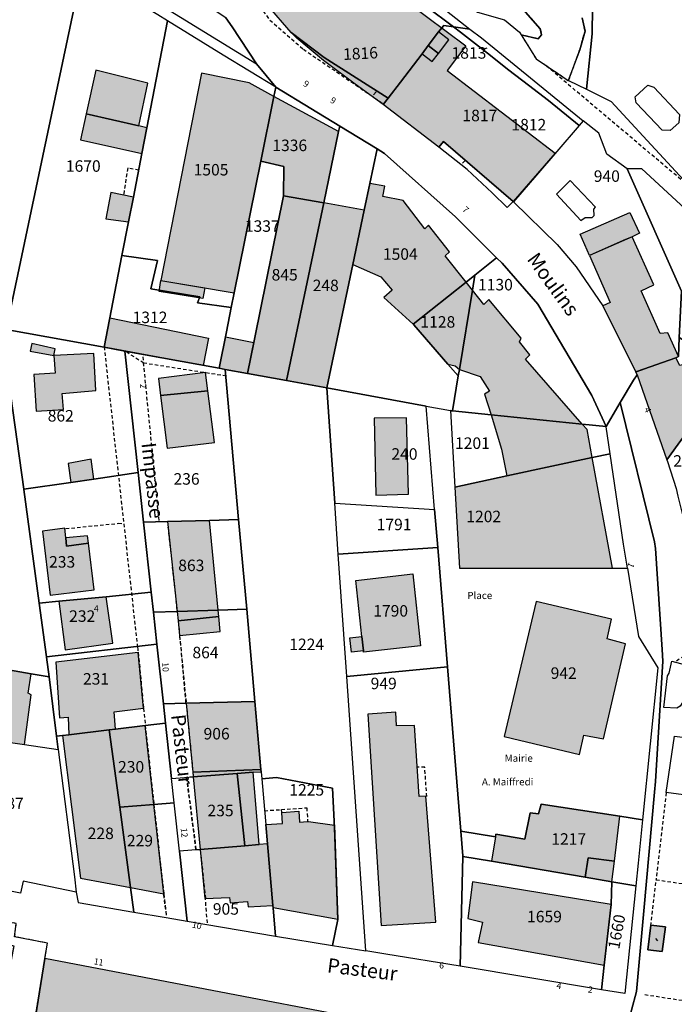
# Model space of a CAD drawing. Units: metres. Extents: x 1036326 to 1039189, y 6309086 to 6312781.
# Drawn here: x 1036954 to 1037068, y 6311501 to 6311672 of the extents above; entities that cross this region are included whole.
import ezdxf
from ezdxf.enums import TextEntityAlignment as Align

# ---------------------------------------------------------------- set-up
doc = ezdxf.new("R2010")
doc.units = ezdxf.units.M
doc.linetypes.add('TOPO1', pattern=[1, 0.6, -0.4])
doc.linetypes.add('TOPO4', pattern=[0.8, 0.5, -0.3])
for name, color, linetype in [('ig_cad_bati_dur', 152, 'CONTINUOUS'), ('ig_cad_bati_dur_hach', 24, 'CONTINUOUS'), ('ig_cad_bati_leger', 215, 'CONTINUOUS'), ('ig_cad_bati_leger_hach', 243, 'CONTINUOUS'), ('ig_cad_detail_lineaire', 252, 'TOPO1'), ('ig_cad_divers_texte', 8, 'CONTINUOUS'), ('ig_cad_fleche_de_rattachement', 3, 'CONTINUOUS'), ('ig_cad_lieudit', 7, 'ByLayer'), ('ig_cad_nom_voie', 8, 'CONTINUOUS'), ('ig_cad_numero_voie', 40, 'CONTINUOUS'), ('ig_cad_parcel', 3, 'CONTINUOUS'), ('ig_cad_parcel_num', 3, 'CONTINUOUS'), ('ig_cad_piscine_etang_bassin', 4, 'CONTINUOUS'), ('ig_cad_sfisc', 2, 'TOPO4')]:
    doc.layers.add(name, color=color, linetype=linetype)
doc.styles.add('Times New Roman', font='times.ttf')

msp = doc.modelspace()

# ---------------------------------------------------------------- hatches: boundary and pattern name
at = {"layer": 'ig_cad_bati_dur_hach'}
for points in [[(1036988.41, 6311686.48), (1036994.94, 6311693.61), (1037001.91, 6311689.44), (1037004.36, 6311687.89), (1037008.97, 6311684.98), (1037020.4, 6311677.64), (1037022.31, 6311676.12), (1037021.41, 6311674.96), (1037031.65, 6311667.27), (1037028.42, 6311662.98), (1037047.2, 6311648.61), (1037039.91, 6311640.2), (1037027.74, 6311650.63), (1037026.98, 6311649.67), (1037017.29, 6311657.11), (1037012.4, 6311660.6), (1037006.9, 6311664.76), (1037002.22, 6311668.65), (1037001.26, 6311669.6), (1036993.04, 6311679.18)], [(1037028.69, 6311668.31), (1037026.89, 6311669.74), (1037025.12, 6311667.32), (1037026.9, 6311665.94)], [(1037026.9, 6311665.94), (1037025.12, 6311667.32), (1037024.04, 6311665.9), (1037025.82, 6311664.54)], [(1036974.74, 6311653.36), (1036976.31, 6311660.79), (1036967.25, 6311663.07), (1036965.57, 6311655.47)], [(1036998.27, 6311658.49), (1036993.93, 6311660.85), (1036985.66, 6311662.55), (1036978.61, 6311626.45), (1036991.36, 6311624.35), (1036995.99, 6311647.2)], [(1037006.92, 6311639.96), (1037009.52, 6311652.36), (1036998.27, 6311658.49), (1036995.99, 6311647.2), (1036999.97, 6311646.27), (1036999.9, 6311641.19)], [(1037022.46, 6311618.88), (1037031.7, 6311626.17), (1037028.07, 6311630.75), (1037028.8, 6311631.48), (1037025.17, 6311636.1), (1037024.5, 6311635.43), (1037020.73, 6311640.37), (1037017.21, 6311641.1), (1037017.54, 6311642.89), (1037014.95, 6311643.36), (1037013.97, 6311638.73), (1037011.98, 6311629.26), (1037016.89, 6311627.12), (1037018.81, 6311624.81), (1037017.36, 6311623.53)], [(1036972.96, 6311636.68), (1036973.8, 6311640.97), (1036969.86, 6311641.75), (1036969.03, 6311637.21)], [(1037000.44, 6311609.05), (1037006.92, 6311639.96), (1036999.9, 6311641.19), (1036994.92, 6311616.55), (1036993.65, 6311610.3)], [(1037007.44, 6311607.77), (1037011.98, 6311629.26), (1037013.97, 6311638.73), (1037006.92, 6311639.96), (1037000.44, 6311609.05)], [(1037061.43, 6311610.62), (1037068.21, 6311613.04), (1037068.67, 6311613.23), (1037066.78, 6311617.35), (1037065.48, 6311617.27), (1037062.14, 6311624.69), (1037064.34, 6311625.7), (1037060.61, 6311634.08), (1037059.05, 6311633.4), (1037053.17, 6311630.82), (1037056.76, 6311622.64), (1037055.48, 6311622.04), (1037061.21, 6311610.55)], [(1037030.53, 6311610.99), (1037032.81, 6311624.76), (1037031.7, 6311626.17), (1037022.46, 6311618.88), (1037022.61, 6311618.75), (1037028.54, 6311611.93), (1037029.81, 6311611.64)], [(1037036.03, 6311603.1), (1037051.92, 6311601.48), (1037042.06, 6311612.76), (1037042.79, 6311613.54), (1037041, 6311615.81), (1037041.29, 6311616.46), (1037035.66, 6311623.16), (1037034.79, 6311622.27), (1037032.81, 6311624.76), (1037030.53, 6311610.99), (1037034.13, 6311609.75), (1037035.78, 6311607.23), (1037034.91, 6311606.68)], [(1036968.72, 6311614.85), (1036969.72, 6311620), (1036986.89, 6311616.45), (1036985.93, 6311611.71)], [(1036989.81, 6311616.66), (1036994.74, 6311615.67), (1036993.65, 6311610.3), (1036989.8, 6311611), (1036988.71, 6311611.21)], [(1036959.97, 6311613.41), (1036960.2, 6311614.61), (1036956.15, 6311615.53), (1036955.86, 6311614.2)], [(1036959.97, 6311613.41), (1036960.2, 6311610.33), (1036956.47, 6311610.1), (1036956.89, 6311603.72), (1036961.67, 6311604.04), (1036961.41, 6311606.83), (1036967.29, 6311607.36), (1036966.91, 6311613.76)], [(1037066.65, 6311595.3), (1037068.59, 6311597.98), (1037075.37, 6311607.36), (1037075.89, 6311608.1), (1037073.28, 6311612.7), (1037068.87, 6311611.71), (1037068.21, 6311613.04), (1037061.21, 6311610.55), (1037061.45, 6311610.06)], [(1036978.55, 6311606.45), (1036979.66, 6311597.3), (1036987.93, 6311598.31), (1036986.77, 6311607.3)], [(1037038.77, 6311592.47), (1037053.63, 6311595.67), (1037052.74, 6311600.55), (1037051.92, 6311601.48), (1037036.03, 6311603.1), (1037037.88, 6311597.12)], [(1037021.32, 6311602.57), (1037015.7, 6311602.5), (1037016, 6311589.14), (1037021.67, 6311589.32)], [(1036962.91, 6311591.35), (1036966.91, 6311591.93), (1036966.45, 6311595.41), (1036962.44, 6311594.66)], [(1037029.75, 6311590.52), (1037030.56, 6311576.42), (1037057.16, 6311576.44), (1037053.63, 6311595.67), (1037038.77, 6311592.47)], [(1036987.04, 6311584.75), (1036979.72, 6311584.56), (1036981.41, 6311568.89), (1036988.53, 6311569.12)], [(1036966, 6311580.78), (1036962.19, 6311580.24), (1036962.07, 6311581.7), (1036961.9, 6311583.37), (1036957.97, 6311582.88), (1036959.32, 6311571.74), (1036966.98, 6311572.64)], [(1037012.51, 6311574.27), (1037022.44, 6311575.42), (1037023.79, 6311562.9), (1037013.84, 6311561.83), (1037013.82, 6311562.03), (1037013.55, 6311564.52)], [(1036960.84, 6311570.67), (1036961.91, 6311562.2), (1036970.23, 6311563.38), (1036969.08, 6311571.47)], [(1037057, 6311567.57), (1037043.89, 6311570.65), (1037038.31, 6311547.13), (1037051.45, 6311544.02), (1037052.19, 6311547.36), (1037055.6, 6311546.72), (1037059.46, 6311563.24), (1037056.24, 6311564.12)], [(1036988.53, 6311569.12), (1036981.41, 6311568.89), (1036981.58, 6311567.28), (1036988.65, 6311568)], [(1037013.55, 6311564.52), (1037013.82, 6311562.03), (1037011.73, 6311561.81), (1037011.46, 6311564.3)], [(1036969.62, 6311548.32), (1036970.7, 6311548.44), (1036970.46, 6311551.43), (1036975.58, 6311552.05), (1036974.66, 6311561.74), (1036960.31, 6311560.09), (1036960.97, 6311550.39), (1036962.44, 6311550.51), (1036962.56, 6311547.46)], [(1036949.09, 6311559.24), (1036948.43, 6311555.47), (1036947.23, 6311555.75), (1036945.9, 6311547.01), (1036954.87, 6311545.74), (1036956.05, 6311554.39), (1036955.52, 6311554.71), (1036956.03, 6311558.06)], [(1036994.94, 6311553.21), (1036983, 6311552.95), (1036984.16, 6311540.94), (1036995.99, 6311541.41)], [(1037019.46, 6311551.39), (1037014.62, 6311551.03), (1037016.91, 6311514.29), (1037026.41, 6311514.84), (1037024.69, 6311536.76), (1037023.54, 6311536.7), (1037022.73, 6311549.09), (1037019.56, 6311548.99)], [(1036973.31, 6311520.88), (1036971.44, 6311534.85), (1036969.62, 6311548.32), (1036962.56, 6311547.46), (1036961.48, 6311547.33), (1036964.63, 6311522.53)], [(1036971.44, 6311534.85), (1036977.38, 6311535.33), (1036975.87, 6311549.07), (1036970.7, 6311548.44), (1036969.62, 6311548.32)], [(1036984.23, 6311540.15), (1036991.87, 6311540.73), (1036994.63, 6311540.93), (1036996.03, 6311541.03), (1036995.99, 6311541.41), (1036984.16, 6311540.94)], [(1036985.44, 6311527.52), (1036993.2, 6311528.14), (1036991.87, 6311540.73), (1036984.23, 6311540.15)], [(1036973.31, 6311520.88), (1036979.09, 6311519.77), (1036977.38, 6311535.33), (1036971.44, 6311534.85)], [(1036996.84, 6311531.85), (1036999.73, 6311532.04), (1036999.61, 6311533.94), (1037002.6, 6311534.15), (1037002.73, 6311532.25), (1037004.13, 6311532.35), (1037004.25, 6311532.36), (1037008.79, 6311531.71), (1037009.38, 6311515.33), (1036998.13, 6311517.35), (1036998.09, 6311517.75), (1036997.14, 6311528.46)], [(1037036.82, 6311529.67), (1037036.11, 6311525.44), (1037052.42, 6311522.67), (1037052.95, 6311526.06), (1037057.51, 6311525.45), (1037058.45, 6311533.29), (1037044.75, 6311535.39), (1037044.3, 6311533.67), (1037042.82, 6311533.9), (1037041.89, 6311529.27), (1037036.89, 6311530.16)], [(1036998.09, 6311517.75), (1036997.14, 6311528.46), (1036995.69, 6311528.34), (1036993.2, 6311528.14), (1036985.44, 6311527.52), (1036986.25, 6311518.99), (1036990.53, 6311519.13), (1036990.66, 6311518.23), (1036993.65, 6311518.44), (1036993.78, 6311517.51)], [(1037056.95, 6311517.91), (1037032.83, 6311521.88), (1037031.99, 6311515.48), (1037034.55, 6311514.84), (1037033.82, 6311511.29), (1037055.71, 6311507.37)], [(1037063.33, 6311510.03), (1037065.8, 6311509.77), (1037066.38, 6311514.03), (1037063.83, 6311514.36)], [(1036958.42, 6311508.55), (1036956.76, 6311498.39), (1037013.33, 6311487.73), (1037014.2, 6311497.84)]]:
    msp.add_hatch(color=256, dxfattribs=at).paths.add_polyline_path(points)
at = {"layer": 'ig_cad_bati_leger_hach'}
for points in [[(1036976.14, 6311653.04), (1036974.74, 6311653.36), (1036965.57, 6311655.47), (1036964.61, 6311650.94), (1036975.27, 6311648.58)], [(1037053.17, 6311630.82), (1037051.53, 6311634.54), (1037060.16, 6311638.32), (1037061.86, 6311634.68), (1037060.61, 6311634.08)], [(1036978.61, 6311626.45), (1036986.23, 6311625.19), (1036985.92, 6311623.32), (1036978.32, 6311624.57)], [(1036978.55, 6311606.45), (1036986.77, 6311607.3), (1036986.36, 6311610.48), (1036978.18, 6311609.4)], [(1036966, 6311580.78), (1036965.85, 6311582.07), (1036962.07, 6311581.7), (1036962.19, 6311580.24)], [(1036988.65, 6311568), (1036981.58, 6311567.28), (1036981.86, 6311564.7), (1036988.88, 6311565.4)], [(1036993.2, 6311528.14), (1036995.69, 6311528.34), (1036994.63, 6311540.93), (1036991.87, 6311540.73)], [(1037052.42, 6311522.67), (1037057.08, 6311521.87), (1037057.51, 6311525.45), (1037052.95, 6311526.06)]]:
    msp.add_hatch(color=256, dxfattribs=at).paths.add_polyline_path(points)

# ---------------------------------------------------------------- linework, layer by layer
at = {"layer": 'ig_cad_bati_dur'}
for points in [[(1036988.41, 6311686.48), (1036994.94, 6311693.61), (1037001.91, 6311689.44), (1037004.36, 6311687.89), (1037008.97, 6311684.98), (1037020.4, 6311677.64), (1037022.31, 6311676.12), (1037021.41, 6311674.96), (1037031.65, 6311667.27), (1037028.42, 6311662.98), (1037047.2, 6311648.61), (1037039.91, 6311640.2), (1037027.74, 6311650.63), (1037026.98, 6311649.67), (1037017.29, 6311657.11), (1037012.4, 6311660.6), (1037006.9, 6311664.76), (1037002.22, 6311668.65), (1037001.26, 6311669.6), (1036993.04, 6311679.18)], [(1037028.69, 6311668.31), (1037026.89, 6311669.74), (1037025.12, 6311667.32), (1037026.9, 6311665.94)], [(1037026.9, 6311665.94), (1037025.12, 6311667.32), (1037024.04, 6311665.9), (1037025.82, 6311664.54)], [(1036974.74, 6311653.36), (1036976.31, 6311660.79), (1036967.25, 6311663.07), (1036965.57, 6311655.47)], [(1036998.27, 6311658.49), (1036993.93, 6311660.85), (1036985.66, 6311662.55), (1036978.61, 6311626.45), (1036991.36, 6311624.35), (1036995.99, 6311647.2)], [(1037006.92, 6311639.96), (1037009.52, 6311652.36), (1036998.27, 6311658.49), (1036995.99, 6311647.2), (1036999.97, 6311646.27), (1036999.9, 6311641.19)], [(1037022.46, 6311618.88), (1037031.7, 6311626.17), (1037028.07, 6311630.75), (1037028.8, 6311631.48), (1037025.17, 6311636.1), (1037024.5, 6311635.43), (1037020.73, 6311640.37), (1037017.21, 6311641.1), (1037017.54, 6311642.89), (1037014.95, 6311643.36), (1037013.97, 6311638.73), (1037011.98, 6311629.26), (1037016.89, 6311627.12), (1037018.81, 6311624.81), (1037017.36, 6311623.53)], [(1036972.96, 6311636.68), (1036973.8, 6311640.97), (1036969.86, 6311641.75), (1036969.03, 6311637.21)], [(1037000.44, 6311609.05), (1037006.92, 6311639.96), (1036999.9, 6311641.19), (1036994.92, 6311616.55), (1036993.65, 6311610.3)], [(1037007.44, 6311607.77), (1037011.98, 6311629.26), (1037013.97, 6311638.73), (1037006.92, 6311639.96), (1037000.44, 6311609.05)], [(1037061.43, 6311610.62), (1037068.21, 6311613.04), (1037068.67, 6311613.23), (1037066.78, 6311617.35), (1037065.48, 6311617.27), (1037062.14, 6311624.69), (1037064.34, 6311625.7), (1037060.61, 6311634.08), (1037059.05, 6311633.4), (1037053.17, 6311630.82), (1037056.76, 6311622.64), (1037055.48, 6311622.04), (1037061.21, 6311610.55)], [(1037030.53, 6311610.99), (1037032.81, 6311624.76), (1037031.7, 6311626.17), (1037022.46, 6311618.88), (1037022.61, 6311618.75), (1037028.54, 6311611.93), (1037029.81, 6311611.64)], [(1037036.03, 6311603.1), (1037051.92, 6311601.48), (1037042.06, 6311612.76), (1037042.79, 6311613.54), (1037041, 6311615.81), (1037041.29, 6311616.46), (1037035.66, 6311623.16), (1037034.79, 6311622.27), (1037032.81, 6311624.76), (1037030.53, 6311610.99), (1037034.13, 6311609.75), (1037035.78, 6311607.23), (1037034.91, 6311606.68)], [(1036968.72, 6311614.85), (1036969.72, 6311620), (1036986.89, 6311616.45), (1036985.93, 6311611.71)], [(1036989.81, 6311616.66), (1036994.74, 6311615.67), (1036993.65, 6311610.3), (1036989.8, 6311611), (1036988.71, 6311611.21)], [(1036959.97, 6311613.41), (1036960.2, 6311614.61), (1036956.15, 6311615.53), (1036955.86, 6311614.2)], [(1036959.97, 6311613.41), (1036960.2, 6311610.33), (1036956.47, 6311610.1), (1036956.89, 6311603.72), (1036961.67, 6311604.04), (1036961.41, 6311606.83), (1036967.29, 6311607.36), (1036966.91, 6311613.76)], [(1037066.65, 6311595.3), (1037068.59, 6311597.98), (1037075.37, 6311607.36), (1037075.89, 6311608.1), (1037073.28, 6311612.7), (1037068.87, 6311611.71), (1037068.21, 6311613.04), (1037061.21, 6311610.55), (1037061.45, 6311610.06)], [(1036978.55, 6311606.45), (1036979.66, 6311597.3), (1036987.93, 6311598.31), (1036986.77, 6311607.3)], [(1037038.77, 6311592.47), (1037053.63, 6311595.67), (1037052.74, 6311600.55), (1037051.92, 6311601.48), (1037036.03, 6311603.1), (1037037.88, 6311597.12)], [(1037021.32, 6311602.57), (1037015.7, 6311602.5), (1037016, 6311589.14), (1037021.67, 6311589.32)], [(1036962.91, 6311591.35), (1036966.91, 6311591.93), (1036966.45, 6311595.41), (1036962.44, 6311594.66)], [(1037029.75, 6311590.52), (1037030.56, 6311576.42), (1037057.16, 6311576.44), (1037053.63, 6311595.67), (1037038.77, 6311592.47)], [(1036987.04, 6311584.75), (1036979.72, 6311584.56), (1036981.41, 6311568.89), (1036988.53, 6311569.12)], [(1036966, 6311580.78), (1036962.19, 6311580.24), (1036962.07, 6311581.7), (1036961.9, 6311583.37), (1036957.97, 6311582.88), (1036959.32, 6311571.74), (1036966.98, 6311572.64)], [(1037012.51, 6311574.27), (1037022.44, 6311575.42), (1037023.79, 6311562.9), (1037013.84, 6311561.83), (1037013.82, 6311562.03), (1037013.55, 6311564.52)], [(1036960.84, 6311570.67), (1036961.91, 6311562.2), (1036970.23, 6311563.38), (1036969.08, 6311571.47)], [(1037057, 6311567.57), (1037043.89, 6311570.65), (1037038.31, 6311547.13), (1037051.45, 6311544.02), (1037052.19, 6311547.36), (1037055.6, 6311546.72), (1037059.46, 6311563.24), (1037056.24, 6311564.12)], [(1036988.53, 6311569.12), (1036981.41, 6311568.89), (1036981.58, 6311567.28), (1036988.65, 6311568)], [(1037013.55, 6311564.52), (1037013.82, 6311562.03), (1037011.73, 6311561.81), (1037011.46, 6311564.3)], [(1036969.62, 6311548.32), (1036970.7, 6311548.44), (1036970.46, 6311551.43), (1036975.58, 6311552.05), (1036974.66, 6311561.74), (1036960.31, 6311560.09), (1036960.97, 6311550.39), (1036962.44, 6311550.51), (1036962.56, 6311547.46)], [(1036949.09, 6311559.24), (1036948.43, 6311555.47), (1036947.23, 6311555.75), (1036945.9, 6311547.01), (1036954.87, 6311545.74), (1036956.05, 6311554.39), (1036955.52, 6311554.71), (1036956.03, 6311558.06)], [(1036994.94, 6311553.21), (1036983, 6311552.95), (1036984.16, 6311540.94), (1036995.99, 6311541.41)], [(1037019.46, 6311551.39), (1037014.62, 6311551.03), (1037016.91, 6311514.29), (1037026.41, 6311514.84), (1037024.69, 6311536.76), (1037023.54, 6311536.7), (1037022.73, 6311549.09), (1037019.56, 6311548.99)], [(1036973.31, 6311520.88), (1036971.44, 6311534.85), (1036969.62, 6311548.32), (1036962.56, 6311547.46), (1036961.48, 6311547.33), (1036964.63, 6311522.53)], [(1036971.44, 6311534.85), (1036977.38, 6311535.33), (1036975.87, 6311549.07), (1036970.7, 6311548.44), (1036969.62, 6311548.32)], [(1036984.23, 6311540.15), (1036991.87, 6311540.73), (1036994.63, 6311540.93), (1036996.03, 6311541.03), (1036995.99, 6311541.41), (1036984.16, 6311540.94)], [(1036985.44, 6311527.52), (1036993.2, 6311528.14), (1036991.87, 6311540.73), (1036984.23, 6311540.15)], [(1036973.31, 6311520.88), (1036979.09, 6311519.77), (1036977.38, 6311535.33), (1036971.44, 6311534.85)], [(1036996.84, 6311531.85), (1036999.73, 6311532.04), (1036999.61, 6311533.94), (1037002.6, 6311534.15), (1037002.73, 6311532.25), (1037004.13, 6311532.35), (1037004.25, 6311532.36), (1037008.79, 6311531.71), (1037009.38, 6311515.33), (1036998.13, 6311517.35), (1036998.09, 6311517.75), (1036997.14, 6311528.46)], [(1037036.82, 6311529.67), (1037036.11, 6311525.44), (1037052.42, 6311522.67), (1037052.95, 6311526.06), (1037057.51, 6311525.45), (1037058.45, 6311533.29), (1037044.75, 6311535.39), (1037044.3, 6311533.67), (1037042.82, 6311533.9), (1037041.89, 6311529.27), (1037036.89, 6311530.16)], [(1036998.09, 6311517.75), (1036997.14, 6311528.46), (1036995.69, 6311528.34), (1036993.2, 6311528.14), (1036985.44, 6311527.52), (1036986.25, 6311518.99), (1036990.53, 6311519.13), (1036990.66, 6311518.23), (1036993.65, 6311518.44), (1036993.78, 6311517.51)], [(1037056.95, 6311517.91), (1037032.83, 6311521.88), (1037031.99, 6311515.48), (1037034.55, 6311514.84), (1037033.82, 6311511.29), (1037055.71, 6311507.37)], [(1037063.33, 6311510.03), (1037065.8, 6311509.77), (1037066.38, 6311514.03), (1037063.83, 6311514.36)], [(1036958.42, 6311508.55), (1036956.76, 6311498.39), (1037013.33, 6311487.73), (1037014.2, 6311497.84)]]:
    msp.add_lwpolyline(points, close=True, dxfattribs=at)
at = {"layer": 'ig_cad_bati_leger'}
for points in [[(1036976.14, 6311653.04), (1036974.74, 6311653.36), (1036965.57, 6311655.47), (1036964.61, 6311650.94), (1036975.27, 6311648.58)], [(1037053.17, 6311630.82), (1037051.53, 6311634.54), (1037060.16, 6311638.32), (1037061.86, 6311634.68), (1037060.61, 6311634.08)], [(1036978.61, 6311626.45), (1036986.23, 6311625.19), (1036985.92, 6311623.32), (1036978.32, 6311624.57)], [(1036978.55, 6311606.45), (1036986.77, 6311607.3), (1036986.36, 6311610.48), (1036978.18, 6311609.4)], [(1036966, 6311580.78), (1036965.85, 6311582.07), (1036962.07, 6311581.7), (1036962.19, 6311580.24)], [(1036988.65, 6311568), (1036981.58, 6311567.28), (1036981.86, 6311564.7), (1036988.88, 6311565.4)], [(1036993.2, 6311528.14), (1036995.69, 6311528.34), (1036994.63, 6311540.93), (1036991.87, 6311540.73)], [(1037052.42, 6311522.67), (1037057.08, 6311521.87), (1037057.51, 6311525.45), (1037052.95, 6311526.06)]]:
    msp.add_lwpolyline(points, close=True, dxfattribs=at)
at = {"layer": 'ig_cad_detail_lineaire'}
for points in [[(1036973.69, 6311709.88), (1036954.67, 6311739.76), (1036954.19, 6311739.52), (1036969.53, 6311714.72), (1036989.2, 6311682.96), (1036997.54, 6311671.77), (1037003.39, 6311666.69), (1037017.24, 6311657.25)], [(1037033.12, 6311683.35), (1037044.6, 6311670.23), (1037044.84, 6311669.18), (1037044.25, 6311668.53), (1037041.3, 6311669.19), (1037043.89, 6311665.03), (1037049.47, 6311661.27), (1037049.54, 6311661.24), (1037051.48, 6311666.62), (1037052.4, 6311669.84), (1037051.87, 6311672.13)], [(1037070.57, 6311642.77), (1037045.49, 6311663.93)], [(1036974.76, 6311645.66), (1036972.82, 6311646.05), (1036972.12, 6311641.43)], [(1036968.71, 6311614.96), (1036974.59, 6311562.04)], [(1036989.99, 6311609.84), (1036975.6, 6311612.09), (1036972.48, 6311614.12)], [(1036978.28, 6311584.72), (1036975.45, 6311613.6)], [(1036962.03, 6311583.31), (1036971.21, 6311584.23), (1036972.13, 6311584.16)], [(1036979.72, 6311584.56), (1036981.41, 6311568.89), (1036981.58, 6311567.28), (1036981.86, 6311564.7), (1036983, 6311552.95), (1036984.16, 6311540.94), (1036984.23, 6311540.15), (1036983.08, 6311540.06), (1036984.7, 6311527.49), (1036985.44, 6311527.52), (1036986.33, 6311519.04)], [(1036982.96, 6311553), (1036981.91, 6311564.63)], [(1036974.5, 6311562.83), (1036974.66, 6311561.74), (1036975.58, 6311552.05), (1036975.87, 6311549.07), (1036977.38, 6311535.33), (1036979.09, 6311519.77), (1036979.55, 6311515.89)], [(1037066.49, 6311537.38), (1037064.75, 6311522.24), (1037101.63, 6311516.68), (1037099.55, 6311496.64), (1037117.15, 6311494.09), (1037122.97, 6311493.26), (1037124.21, 6311493.3), (1037125.45, 6311493.56), (1037127.17, 6311493.99), (1037128.76, 6311494.73), (1037129.91, 6311495.51), (1037131.15, 6311496.61), (1037132.22, 6311497.98), (1037132.98, 6311499.52), (1037133.34, 6311501.19), (1037133.52, 6311503.77), (1037133.08, 6311505.67), (1037132.35, 6311507.49), (1037131.07, 6311509.48), (1037098.28, 6311538.4), (1037071.35, 6311562.17), (1037068.03, 6311560.12)], [(1037024.85, 6311536.69), (1037024.51, 6311541.83), (1037023.31, 6311541.84)], [(1036984.7, 6311527.49), (1036983.08, 6311540.06)], [(1036996.63, 6311534.24), (1036999.57, 6311534.44), (1037003.96, 6311534.74), (1037004.13, 6311532.35)], [(1036999.61, 6311533.94), (1036999.57, 6311534.44)], [(1037063.84, 6311514.22), (1037064.75, 6311522.24)], [(1036979.02, 6311519.64), (1036979.55, 6311515.89)], [(1036986.68, 6311514.73), (1036986.33, 6311519.04)], [(1037099.55, 6311496.64), (1037085.13, 6311498.83), (1037062.48, 6311502.24)]]:
    msp.add_lwpolyline(points, dxfattribs=at)
at = {"layer": 'ig_cad_fleche_de_rattachement'}
for points in [[(1037035.28, 6311666.9), (1037034.85, 6311666.69)], [(1037015.59, 6311658.75), (1037016.06, 6311659.26)], [(1037031.08, 6311646.88), (1037031.67, 6311647.46)], [(1037064.64, 6311512.03), (1037065.02, 6311511.6)]]:
    msp.add_lwpolyline(points, dxfattribs=at)
at = {"layer": 'ig_cad_lieudit'}
for points in [[(1036989.91, 6311672.16), (1036991, 6311670.57), (1036995.23, 6311664.15), (1036998.59, 6311660.09), (1037004.7, 6311656.36), (1037009.72, 6311653.31), (1037016.22, 6311649.36), (1037017.49, 6311648.58), (1037029.83, 6311637.52), (1037037.01, 6311630.4), (1037037.96, 6311629.47), (1037044.16, 6311622.33), (1037053.6, 6311606.47), (1037056.05, 6311601.06), (1037058.51, 6311605.27), (1037060.85, 6311609.14), (1037061.45, 6311610.06), (1037061.21, 6311610.55), (1037061.43, 6311610.62), (1037068.21, 6311613.04)], [(1037057.89, 6311489.83), (1037061.34, 6311502.81), (1037062.61, 6311516.84), (1037064.49, 6311537.48), (1037064.63, 6311539.32), (1037065.94, 6311560.28), (1037065.84, 6311562.3), (1037064.63, 6311579.87), (1037064.46, 6311580.99), (1037058.51, 6311605.27), (1037056.05, 6311601.06), (1037053.6, 6311606.47), (1037044.16, 6311622.33), (1037037.96, 6311629.47), (1037037.01, 6311630.4), (1037029.83, 6311637.52), (1037017.49, 6311648.58), (1037016.22, 6311649.36), (1037009.72, 6311653.31), (1037004.7, 6311656.36), (1036998.59, 6311660.09), (1036995.23, 6311664.15), (1036991, 6311670.57), (1036989.91, 6311672.16)], [(1037068.21, 6311613.04), (1037061.43, 6311610.62), (1037061.21, 6311610.55), (1037061.45, 6311610.06), (1037060.85, 6311609.14), (1037058.51, 6311605.27), (1037064.46, 6311580.99), (1037064.63, 6311579.87), (1037065.84, 6311562.3), (1037065.94, 6311560.28), (1037064.63, 6311539.32), (1037064.49, 6311537.48), (1037062.61, 6311516.84), (1037061.34, 6311502.81), (1037057.89, 6311489.83), (1037057.62, 6311488.58), (1037047.77, 6311423.5), (1037052.6, 6311422.89), (1037053.68, 6311422.72), (1037072.79, 6311420.19)]]:
    msp.add_lwpolyline(points, dxfattribs=at)
at = {"layer": 'ig_cad_parcel'}
for points in [[(1036928.77, 6311729.78), (1036937.57, 6311714.41), (1036942.15, 6311707.97), (1036948.71, 6311698.72), (1036956.81, 6311691.64), (1036961.03, 6311687.15), (1036965.46, 6311682.49), (1036995.23, 6311664.15), (1036991, 6311670.57), (1036989.91, 6311672.16), (1036980.63, 6311678.36), (1036964.8, 6311688.95), (1036959.1, 6311692.77), (1036952.69, 6311700.47), (1036942.65, 6311718.46), (1036930.98, 6311739.28), (1036930.52, 6311738.99), (1036927.28, 6311738.39), (1036925.62, 6311738.07), (1036925.89, 6311737.58), (1036927.8, 6311734.16), (1036926.58, 6311733.58)], [(1037041.3, 6311669.19), (1037044.25, 6311668.53), (1037044.84, 6311669.18), (1037044.6, 6311670.23), (1037033.12, 6311683.35), (1037028.94, 6311688.58), (1037026.52, 6311692.24), (1037023.03, 6311698.43), (1037020.88, 6311701.61), (1037009.06, 6311717.67), (1037004.36, 6311726.24), (1037004.35, 6311726.27), (1036981, 6311708.08), (1036982.81, 6311706.61), (1036988.16, 6311702.64), (1037010.5, 6311688.49), (1037020.26, 6311682.67), (1037033.68, 6311673.15), (1037038.4, 6311671.8), (1037040.99, 6311669.67)], [(1036976.17, 6311705.88), (1036973.29, 6311710.44), (1036982.14, 6311702.68), (1036997.08, 6311693.25), (1037019.73, 6311678.97), (1037028.28, 6311673.36), (1037032.36, 6311670.21), (1037029.5, 6311670.59), (1037024.72, 6311674.19), (1037020.4, 6311677.64), (1037008.97, 6311684.98), (1037001.91, 6311689.44), (1036997.23, 6311692.2), (1036987.78, 6311697.99), (1036980.44, 6311702.48)], [(1037029.5, 6311670.59), (1037027.84, 6311670.81), (1037026.89, 6311669.74), (1037025.12, 6311667.32), (1037024.04, 6311665.9), (1037020.26, 6311660.97), (1037018.13, 6311658.2), (1037007.02, 6311665.24), (1037001.26, 6311669.6), (1036993.04, 6311679.18), (1036983.99, 6311693.45), (1036976.17, 6311705.88), (1036980.44, 6311702.48), (1036987.78, 6311697.99), (1036997.23, 6311692.2), (1037001.91, 6311689.44), (1037008.97, 6311684.98), (1037020.4, 6311677.64), (1037024.72, 6311674.19)], [(1036942.48, 6311620.9), (1036951.89, 6311618.99), (1036958.04, 6311648.16), (1036964.87, 6311680.56), (1036964.85, 6311680.57), (1036960.52, 6311685.1), (1036945.33, 6311687.19), (1036928.9, 6311689.46), (1036895.31, 6311694.1), (1036891.27, 6311671.58), (1036884.1, 6311632.77), (1036902.42, 6311629.05), (1036922.07, 6311625.06), (1036923.45, 6311624.77), (1036931.52, 6311623.13), (1036932.24, 6311622.99), (1036933.08, 6311622.81)], [(1036968.72, 6311614.85), (1036971.82, 6311630.81), (1036972.96, 6311636.68), (1036973.8, 6311640.97), (1036975.27, 6311648.58), (1036976.14, 6311653.04), (1036979.75, 6311671.62), (1036978.06, 6311672.66), (1036964.87, 6311680.56), (1036958.04, 6311648.16), (1036951.89, 6311618.99), (1036951.67, 6311617.97)], [(1036979.75, 6311671.62), (1036976.14, 6311653.04), (1036975.27, 6311648.58), (1036973.8, 6311640.97), (1036972.96, 6311636.68), (1036971.82, 6311630.81), (1036978.01, 6311629.97), (1036976.86, 6311625.01), (1036985.36, 6311623.61), (1036984.94, 6311622.58), (1036990.84, 6311621.76), (1036991.36, 6311624.35), (1036995.99, 6311647.2), (1036998.27, 6311658.49), (1036998.59, 6311660.09), (1036989.43, 6311665.67)], [(1037018.13, 6311658.2), (1037017.29, 6311657.11), (1037012.4, 6311660.6), (1037006.9, 6311664.76), (1037002.22, 6311668.65), (1037001.26, 6311669.6), (1037007.02, 6311665.24)], [(1037039.91, 6311640.2), (1037027.74, 6311650.63), (1037026.98, 6311649.67), (1037017.29, 6311657.11), (1037018.13, 6311658.2), (1037020.26, 6311660.97), (1037024.04, 6311665.9), (1037025.12, 6311667.32), (1037026.89, 6311669.74), (1037027.84, 6311670.81), (1037029.5, 6311670.59), (1037030.74, 6311669.65), (1037035.42, 6311665.99), (1037039.12, 6311663.05), (1037042.53, 6311660.47), (1037046.01, 6311657.76), (1037051.35, 6311653.42), (1037047.48, 6311648.93), (1037043.92, 6311644.81), (1037039.93, 6311640.18)], [(1037029.5, 6311670.59), (1037032.36, 6311670.21), (1037034.37, 6311668.66), (1037052.09, 6311654.27), (1037051.35, 6311653.42), (1037046.01, 6311657.76), (1037042.53, 6311660.47), (1037039.12, 6311663.05), (1037035.42, 6311665.99), (1037030.74, 6311669.65)], [(1036998.59, 6311660.09), (1036998.27, 6311658.49), (1036995.99, 6311647.2), (1036999.97, 6311646.27), (1036999.9, 6311641.19), (1037006.92, 6311639.96), (1037009.52, 6311652.36), (1037009.72, 6311653.31), (1037004.7, 6311656.36)], [(1037039.91, 6311640.2), (1037039.93, 6311640.18), (1037047.56, 6311632.75), (1037050.82, 6311628.85), (1037055.48, 6311622.04), (1037061.21, 6311610.55), (1037061.43, 6311610.62), (1037068.21, 6311613.04), (1037068.67, 6311613.23), (1037068.79, 6311616.55), (1037069.15, 6311624.62), (1037059.71, 6311645.92), (1037056.17, 6311648.47), (1037054.78, 6311652.08), (1037052.09, 6311654.27), (1037051.35, 6311653.42), (1037047.48, 6311648.93), (1037043.92, 6311644.81)], [(1037009.72, 6311653.31), (1037009.52, 6311652.36), (1037006.92, 6311639.96), (1037000.44, 6311609.05), (1037007.44, 6311607.77), (1037011.98, 6311629.26), (1037013.97, 6311638.73), (1037014.95, 6311643.36), (1037016.22, 6311649.36)], [(1037039.91, 6311640.2), (1037038.82, 6311639.15), (1037036.23, 6311641.72), (1037031.89, 6311645.77), (1037026.98, 6311649.67), (1037027.74, 6311650.63)], [(1037028.99, 6311603.84), (1037029.16, 6311603.81), (1037029.35, 6311603.8), (1037030.34, 6311609.86), (1037028.54, 6311611.93), (1037022.61, 6311618.75), (1037022.46, 6311618.88), (1037031.7, 6311626.17), (1037033.24, 6311627.39), (1037037.01, 6311630.4), (1037029.83, 6311637.52), (1037017.49, 6311648.58), (1037016.22, 6311649.36), (1037014.95, 6311643.36), (1037013.97, 6311638.73), (1037011.98, 6311629.26), (1037007.44, 6311607.77), (1037024.76, 6311604.61)], [(1036990.84, 6311621.76), (1036989.99, 6311617.54), (1036988.71, 6311611.21), (1036989.8, 6311611), (1036993.65, 6311610.3), (1036994.92, 6311616.55), (1036999.9, 6311641.19), (1036999.97, 6311646.27), (1036995.99, 6311647.2), (1036991.36, 6311624.35)], [(1037059.71, 6311645.92), (1037069.15, 6311624.62), (1037068.79, 6311616.55), (1037081.03, 6311608.99), (1037082.1, 6311608.58), (1037087.85, 6311619.46), (1037089.25, 6311618.91), (1037089.47, 6311621.1), (1037090.85, 6311622.58), (1037083.22, 6311627.09), (1037073.51, 6311635.49), (1037062.28, 6311645.87)], [(1037006.92, 6311639.96), (1037000.44, 6311609.05), (1036993.65, 6311610.3), (1036994.92, 6311616.55), (1036999.9, 6311641.19)], [(1036971.82, 6311630.81), (1036968.72, 6311614.85), (1036972.33, 6311614.19), (1036988.71, 6311611.21), (1036989.99, 6311617.54), (1036990.84, 6311621.76), (1036984.94, 6311622.58), (1036985.36, 6311623.61), (1036976.86, 6311625.01), (1036978.01, 6311629.97)], [(1037029.35, 6311603.8), (1037036.03, 6311603.1), (1037051.92, 6311601.48), (1037056.05, 6311601.06), (1037053.6, 6311606.47), (1037044.16, 6311622.33), (1037037.96, 6311629.47), (1037037.01, 6311630.4), (1037033.24, 6311627.39), (1037032.81, 6311624.76), (1037030.53, 6311610.99), (1037030.34, 6311609.86)], [(1037033.24, 6311627.39), (1037031.7, 6311626.17), (1037022.46, 6311618.88), (1037022.61, 6311618.75), (1037028.54, 6311611.93), (1037030.34, 6311609.86), (1037030.53, 6311610.99), (1037032.81, 6311624.76)], [(1036942.48, 6311620.9), (1036942.55, 6311617.87), (1036943.71, 6311560.13), (1036949.09, 6311559.24), (1036956.03, 6311558.06), (1036959.14, 6311557.55), (1036958.71, 6311560.96), (1036958.7, 6311561.03), (1036957.44, 6311570.34), (1036954.76, 6311590.09), (1036954.75, 6311590.15), (1036951.67, 6311612.17), (1036951.66, 6311617.92), (1036951.67, 6311617.97), (1036951.89, 6311618.99)], [(1036951.67, 6311617.97), (1036951.66, 6311617.92), (1036951.67, 6311612.17), (1036954.75, 6311590.15), (1036962.91, 6311591.35), (1036966.91, 6311591.93), (1036974.64, 6311593.07), (1036972.33, 6311614.19), (1036968.72, 6311614.85)], [(1037066.65, 6311595.3), (1037068.59, 6311597.98), (1037075.37, 6311607.36), (1037080.23, 6311605.13), (1037082.1, 6311608.58), (1037081.03, 6311608.99), (1037068.79, 6311616.55), (1037068.67, 6311613.23), (1037068.21, 6311613.04), (1037061.43, 6311610.62), (1037061.21, 6311610.55), (1037061.45, 6311610.06)], [(1036972.33, 6311614.19), (1036974.64, 6311593.07), (1036975.58, 6311584.46), (1036979.72, 6311584.56), (1036987.04, 6311584.75), (1036992.12, 6311584.87), (1036989.8, 6311611), (1036988.71, 6311611.21)], [(1036989.8, 6311611), (1036992.12, 6311584.87), (1036993.52, 6311569.28), (1036994.94, 6311553.21), (1036995.99, 6311541.41), (1036996.03, 6311541.03), (1036996.13, 6311539.81), (1036998.7, 6311540.01), (1037008.47, 6311538.17), (1037008.81, 6311531.28), (1037009.38, 6311515.33), (1037008.45, 6311510.82), (1037014.24, 6311509.88), (1037010.93, 6311557.57), (1037009.45, 6311578.87), (1037008.84, 6311587.73), (1037007.44, 6311607.77), (1037000.44, 6311609.05), (1036993.65, 6311610.3)], [(1037026.22, 6311586.64), (1037024.76, 6311604.61), (1037007.44, 6311607.77), (1037008.84, 6311587.73)], [(1037080.23, 6311605.13), (1037075.37, 6311607.36), (1037068.59, 6311597.98), (1037066.65, 6311595.3), (1037066.75, 6311595), (1037068.23, 6311590.27), (1037068.56, 6311588.96), (1037069.37, 6311585.68), (1037070.69, 6311585.29), (1037075.11, 6311592.55), (1037075.38, 6311593), (1037075.64, 6311593.42), (1037079.61, 6311599.19), (1037082.87, 6311603.92)], [(1037028.99, 6311603.84), (1037029.75, 6311590.52), (1037030.56, 6311576.42), (1037057.16, 6311576.44), (1037059.77, 6311576.44), (1037061.69, 6311564.54), (1037065.08, 6311559.11), (1037062.39, 6311532.68), (1037058.45, 6311533.29), (1037044.75, 6311535.39), (1037044.3, 6311533.67), (1037042.82, 6311533.9), (1037041.89, 6311529.27), (1037036.89, 6311530.16), (1037036.82, 6311529.67), (1037030.77, 6311530.7), (1037028.46, 6311559.27), (1037026.77, 6311580), (1037026.22, 6311586.64), (1037024.76, 6311604.61)], [(1037028.99, 6311603.84), (1037029.75, 6311590.52), (1037038.77, 6311592.47), (1037053.63, 6311595.67), (1037056.75, 6311596.34), (1037056.06, 6311601.04), (1037056.05, 6311601.06), (1037051.92, 6311601.48), (1037036.03, 6311603.1), (1037029.35, 6311603.8), (1037029.16, 6311603.81)], [(1037029.75, 6311590.52), (1037030.56, 6311576.42), (1037057.16, 6311576.44), (1037059.77, 6311576.44), (1037059.08, 6311580.62), (1037056.75, 6311596.34), (1037053.63, 6311595.67), (1037038.77, 6311592.47)], [(1036954.75, 6311590.15), (1036954.76, 6311590.09), (1036957.44, 6311570.34), (1036960.84, 6311570.67), (1036969.08, 6311571.47), (1036976.91, 6311572.24), (1036975.58, 6311584.46), (1036974.64, 6311593.07), (1036966.91, 6311591.93), (1036962.91, 6311591.35)], [(1037009.45, 6311578.87), (1037008.84, 6311587.73), (1037026.22, 6311586.64), (1037026.77, 6311580)], [(1036975.58, 6311584.46), (1036976.91, 6311572.24), (1036977.28, 6311568.76), (1036981.41, 6311568.89), (1036988.53, 6311569.12), (1036993.52, 6311569.28), (1036992.12, 6311584.87), (1036987.04, 6311584.75), (1036979.72, 6311584.56)], [(1037026.77, 6311580), (1037028.46, 6311559.27), (1037010.93, 6311557.57), (1037009.45, 6311578.87)], [(1036957.44, 6311570.34), (1036958.7, 6311561.03), (1036977.9, 6311563.22), (1036977.28, 6311568.76), (1036976.91, 6311572.24), (1036969.08, 6311571.47), (1036960.84, 6311570.67)], [(1036977.28, 6311568.76), (1036977.9, 6311563.22), (1036979.02, 6311552.86), (1036983, 6311552.95), (1036994.94, 6311553.21), (1036993.52, 6311569.28), (1036988.53, 6311569.12), (1036981.41, 6311568.89)], [(1036958.7, 6311561.03), (1036958.71, 6311560.96), (1036959.14, 6311557.55), (1036960.45, 6311547.2), (1036961.48, 6311547.33), (1036962.56, 6311547.46), (1036969.62, 6311548.32), (1036970.7, 6311548.44), (1036975.87, 6311549.07), (1036979.38, 6311549.49), (1036979.02, 6311552.86), (1036977.9, 6311563.22)], [(1036943.71, 6311560.13), (1036943.75, 6311558.43), (1036943.77, 6311557.17), (1036943.98, 6311547.28), (1036945.9, 6311547.01), (1036954.87, 6311545.74), (1036960.74, 6311544.9), (1036960.45, 6311547.2), (1036959.14, 6311557.55), (1036956.03, 6311558.06), (1036949.09, 6311559.24)], [(1037070.51, 6311559.42), (1037069.82, 6311557.04), (1037069.94, 6311555.65), (1037069.35, 6311553.07), (1037068.95, 6311552.43), (1037068.37, 6311552.1), (1037066.12, 6311552.21), (1037066.73, 6311557.7), (1037067.04, 6311558.18), (1037067.52, 6311560.24)], [(1037030.77, 6311530.7), (1037031.12, 6311526.4), (1037031.12, 6311526.29), (1037030.66, 6311507.18), (1037017.76, 6311509.31), (1037014.24, 6311509.88), (1037010.93, 6311557.57), (1037028.46, 6311559.27)], [(1036979.02, 6311552.86), (1036979.38, 6311549.49), (1036980.44, 6311539.87), (1036984.23, 6311540.15), (1036991.87, 6311540.73), (1036994.63, 6311540.93), (1036996.03, 6311541.03), (1036995.99, 6311541.41), (1036994.94, 6311553.21), (1036983, 6311552.95)], [(1036960.45, 6311547.2), (1036960.74, 6311544.9), (1036963.55, 6311522.74), (1036963.88, 6311520.06), (1036964.21, 6311518.25), (1036973.89, 6311516.61), (1036973.31, 6311520.88), (1036971.44, 6311534.85), (1036969.62, 6311548.32), (1036962.56, 6311547.46), (1036961.48, 6311547.33)], [(1036979.38, 6311549.49), (1036975.87, 6311549.07), (1036970.7, 6311548.44), (1036969.62, 6311548.32), (1036971.44, 6311534.85), (1036977.38, 6311535.33), (1036980.9, 6311535.62), (1036980.44, 6311539.87)], [(1036960.74, 6311544.9), (1036963.55, 6311522.74), (1036963.88, 6311520.06), (1036954.62, 6311521.96), (1036954.14, 6311519.88), (1036944.48, 6311521.83), (1036944.13, 6311539.08), (1036943.98, 6311547.28), (1036945.9, 6311547.01), (1036954.87, 6311545.74)], [(1037085.41, 6311545.04), (1037084.29, 6311535.03), (1037066.52, 6311537.42), (1037067.95, 6311547.19)], [(1036996.13, 6311539.81), (1036997.14, 6311528.46), (1036995.69, 6311528.34), (1036993.2, 6311528.14), (1036985.44, 6311527.52), (1036981.81, 6311527.23), (1036980.9, 6311535.62), (1036980.44, 6311539.87), (1036984.23, 6311540.15), (1036991.87, 6311540.73), (1036994.63, 6311540.93), (1036996.03, 6311541.03)], [(1037008.45, 6311510.82), (1037009.38, 6311515.33), (1037008.81, 6311531.28), (1037008.47, 6311538.17), (1036998.7, 6311540.01), (1036996.13, 6311539.81), (1036997.14, 6311528.46), (1036998.09, 6311517.75), (1036998.13, 6311517.35), (1036998.56, 6311512.43)], [(1036983.14, 6311515.05), (1036981.81, 6311527.23), (1036980.9, 6311535.62), (1036977.38, 6311535.33), (1036971.44, 6311534.85), (1036973.31, 6311520.88), (1036973.89, 6311516.61), (1036979.52, 6311515.66)], [(1037062.39, 6311532.68), (1037061.62, 6311525.09), (1037061.22, 6311521.16), (1037057.08, 6311521.87), (1037052.42, 6311522.67), (1037036.11, 6311525.44), (1037031.12, 6311526.29), (1037031.12, 6311526.4), (1037030.77, 6311530.7), (1037036.82, 6311529.67), (1037036.89, 6311530.16), (1037041.89, 6311529.27), (1037042.82, 6311533.9), (1037044.3, 6311533.67), (1037044.75, 6311535.39), (1037058.45, 6311533.29)], [(1036998.56, 6311512.43), (1036998.13, 6311517.35), (1036998.09, 6311517.75), (1036997.14, 6311528.46), (1036995.69, 6311528.34), (1036993.2, 6311528.14), (1036985.44, 6311527.52), (1036981.81, 6311527.23), (1036983.14, 6311515.05)], [(1037055.28, 6311503.1), (1037030.66, 6311507.18), (1037031.12, 6311526.29), (1037036.11, 6311525.44), (1037052.42, 6311522.67), (1037057.08, 6311521.87), (1037056.95, 6311517.91), (1037055.71, 6311507.37)], [(1037057.08, 6311521.87), (1037061.22, 6311521.16), (1037059.29, 6311502.44), (1037055.28, 6311503.1), (1037055.71, 6311507.37), (1037056.95, 6311517.91)], [(1036936.89, 6311517.35), (1036936.49, 6311514.12), (1036941.88, 6311513.02), (1036944.48, 6311512.46), (1036952.98, 6311510.76), (1036950.75, 6311498.54), (1036935.64, 6311501.54), (1036934.89, 6311501.65), (1036934.39, 6311497.65), (1036927.66, 6311444.99), (1036927.31, 6311440.32), (1036941.71, 6311438.82), (1036977.42, 6311433.64), (1037008.33, 6311429.2), (1037008.49, 6311431.72), (1037010.28, 6311452.72), (1037012.92, 6311483.02), (1036955.98, 6311493.61), (1036956.76, 6311498.39), (1036958.42, 6311508.55), (1036958.85, 6311511.19), (1036953.15, 6311512.33), (1036953.43, 6311514.64)], [(1037063.83, 6311514.36), (1037066.38, 6311514.03), (1037065.8, 6311509.77), (1037063.33, 6311510.03)], [(1036958.42, 6311508.55), (1036956.76, 6311498.39), (1036955.98, 6311493.61), (1037012.92, 6311483.02), (1037013.19, 6311486.19), (1037013.33, 6311487.73), (1037014.2, 6311497.84)]]:
    msp.add_lwpolyline(points, close=True, dxfattribs=at)
for points in [[(1037033.12, 6311683.35), (1037044.6, 6311670.23), (1037044.84, 6311669.18), (1037044.25, 6311668.53), (1037041.3, 6311669.19), (1037043.89, 6311665.03), (1037049.47, 6311661.27), (1037049.54, 6311661.24), (1037051.48, 6311666.62), (1037052.4, 6311669.84), (1037051.87, 6311672.13)], [(1037053.71, 6311673.97), (1037053.61, 6311669.4), (1037052.62, 6311659.73), (1037056.95, 6311657.59), (1037072.3, 6311640.96), (1037076.12, 6311637.88), (1037079.35, 6311643.39), (1037081.28, 6311646.69), (1037081.91, 6311647.75), (1037087.25, 6311644.82), (1037089.85, 6311643.38), (1037094.22, 6311640.99), (1037100.41, 6311653.41), (1037100.99, 6311654.97), (1037104.33, 6311658.49), (1037111.07, 6311664.56), (1037111.28, 6311665.06), (1037089.04, 6311680.97)], [(1037051.87, 6311672.13), (1037052.4, 6311669.84), (1037051.48, 6311666.62), (1037049.47, 6311661.27), (1037049.54, 6311661.24), (1037052.62, 6311659.73), (1037053.61, 6311669.4), (1037053.71, 6311673.97)]]:
    msp.add_lwpolyline(points, dxfattribs=at)
at = {"layer": 'ig_cad_piscine_etang_bassin'}
for points in [[(1037061.3, 6311657.35), (1037061.1, 6311658.4), (1037063.3, 6311660.47), (1037064.35, 6311660.1), (1037068.8, 6311655.35), (1037068.74, 6311653.92), (1037067.22, 6311652.55), (1037065.8, 6311652.6)], [(1037049.79, 6311643.85), (1037047.42, 6311641.46), (1037051.65, 6311636.92), (1037052.4, 6311637.44), (1037053.66, 6311637.41), (1037053.96, 6311637.79), (1037053.91, 6311638.88), (1037054.23, 6311639.25)]]:
    msp.add_lwpolyline(points, close=True, dxfattribs=at)
at = {"layer": 'ig_cad_sfisc'}
msp.add_lwpolyline([(1036936.89, 6311517.35), (1036936.49, 6311514.12), (1036941.88, 6311513.02), (1036944.48, 6311512.46), (1036952.98, 6311510.76), (1036950.75, 6311498.54), (1036935.64, 6311501.54), (1036934.89, 6311501.65), (1036934.39, 6311497.65), (1036955.98, 6311493.61), (1036956.76, 6311498.39), (1036958.42, 6311508.55), (1036958.85, 6311511.19), (1036953.15, 6311512.33), (1036953.43, 6311514.64)], close=True, dxfattribs=at)

# ---------------------------------------------------------------- texts
at = {"layer": 'ig_cad_divers_texte', "style": 'Times New Roman'}
for s, p in [('Place', (1037031.91, 6311570.66)), ('Mairie', (1037038.41, 6311542.36)), ('A. Maiffredi', (1037034.45, 6311538.25))]:
    msp.add_text(s, height=1.25, dxfattribs=at).set_placement(p, align=Align.BOTTOM_LEFT)
at = {"layer": 'ig_cad_nom_voie', "style": 'Times New Roman'}
for s, rotation, p in [('Moulins', 306, (1037041.54, 6311629.7)), ('Moulins', 306, (1037041.54, 6311629.7)), ('Moulins', 306, (1037041.54, 6311629.7)), ('Impasse', 276.3, (1036974.44, 6311598.05)), ('Pasteur', 276.4, (1036979.58, 6311550.79)), ('Pasteur', 352.9, (1037007.33, 6311505.37)), ('Pasteur', 352.9, (1037007.33, 6311505.37))]:
    msp.add_text(s, height=2.5, rotation=rotation, dxfattribs=at).set_placement(p, align=Align.BOTTOM_LEFT)
at = {"layer": 'ig_cad_numero_voie', "style": 'Times New Roman'}
for s, rotation, p in [('9', 330.6, (1037003.08, 6311660.1)), ('9', 330.6, (1037007.77, 6311657.2)), ('7', 317.4, (1037030.72, 6311638.43)), ('2', 275.5, (1036974.6, 6311608.46)), ('4', 295.3, (1037062.32, 6311603.95)), ('1', 245.8, (1037059.76, 6311577.69)), ('10', 273.2, (1036978.47, 6311560.01)), ('12', 275.5, (1036981.69, 6311531.16)), ('10', 346.9, (1036983.84, 6311513.62)), ('11', 349.5, (1036966.79, 6311507.2)), ('6', 351, (1037026.9, 6311506.53)), ('4', 350.2, (1037047.3, 6311502.98)), ('2', 349.3, (1037052.76, 6311502.31))]:
    msp.add_text(s, height=1.1, rotation=rotation, dxfattribs=at).set_placement(p, align=Align.BOTTOM_LEFT)
msp.add_text('4', height=1.1, dxfattribs=at).set_placement((1036966.94, 6311568.51), align=Align.BOTTOM_LEFT)
at = {"layer": 'ig_cad_parcel_num', "style": 'Times New Roman'}
for s, rotation, p in [('1816', 3, (1037010.38, 6311664.19)), ('1660', 79.5, (1037058.94, 6311509.92))]:
    msp.add_text(s, height=2, rotation=rotation, dxfattribs=at).set_placement(p, align=Align.BOTTOM_LEFT)
for s, p in [('1813', (1037029.17, 6311664.43)), ('1817', (1037031.06, 6311653.55)), ('1812', (1037039.58, 6311651.95)), ('1336', (1036997.98, 6311648.35)), ('1670', (1036962.06, 6311644.75)), ('1505', (1036984.29, 6311644.11)), ('940', (1037053.91, 6311643)), ('1337', (1036993.2, 6311634.31)), ('1504', (1037017.22, 6311629.44)), ('845', (1036997.86, 6311625.84)), ('248', (1037005, 6311623.99)), ('1130', (1037033.77, 6311624.12)), ('1312', (1036973.67, 6311618.43)), ('1128', (1037023.75, 6311617.64)), ('862', (1036958.9, 6311601.31)), ('1201', (1037029.77, 6311596.55)), ('240', (1037018.7, 6311594.67)), ('294', (1037067.74, 6311593.46)), ('236', (1036980.79, 6311590.33)), ('1202', (1037031.73, 6311583.8)), ('1791', (1037016.14, 6311582.41)), ('233', (1036959.14, 6311575.9)), ('863', (1036981.61, 6311575.29)), ('232', (1036962.63, 6311566.47)), ('1790', (1037015.54, 6311567.38)), ('1224', (1037000.93, 6311561.55)), ('864', (1036984.08, 6311560.13)), ('231', (1036965.04, 6311555.55)), ('942', (1037046.41, 6311556.55)), ('949', (1037015.09, 6311554.75)), ('906', (1036986.02, 6311546.01)), ('230', (1036971.14, 6311540.25)), ('1225', (1037000.94, 6311536.24)), ('287', (1036950.19, 6311533.89)), ('235', (1036986.7, 6311532.65)), ('228', (1036965.86, 6311528.68)), ('229', (1036972.68, 6311527.41)), ('1217', (1037046.53, 6311527.7)), ('905', (1036987.63, 6311515.53)), ('1659', (1037042.31, 6311514.2))]:
    msp.add_text(s, height=2, dxfattribs=at).set_placement(p, align=Align.BOTTOM_LEFT)

doc.saveas('drawing.dxf')
